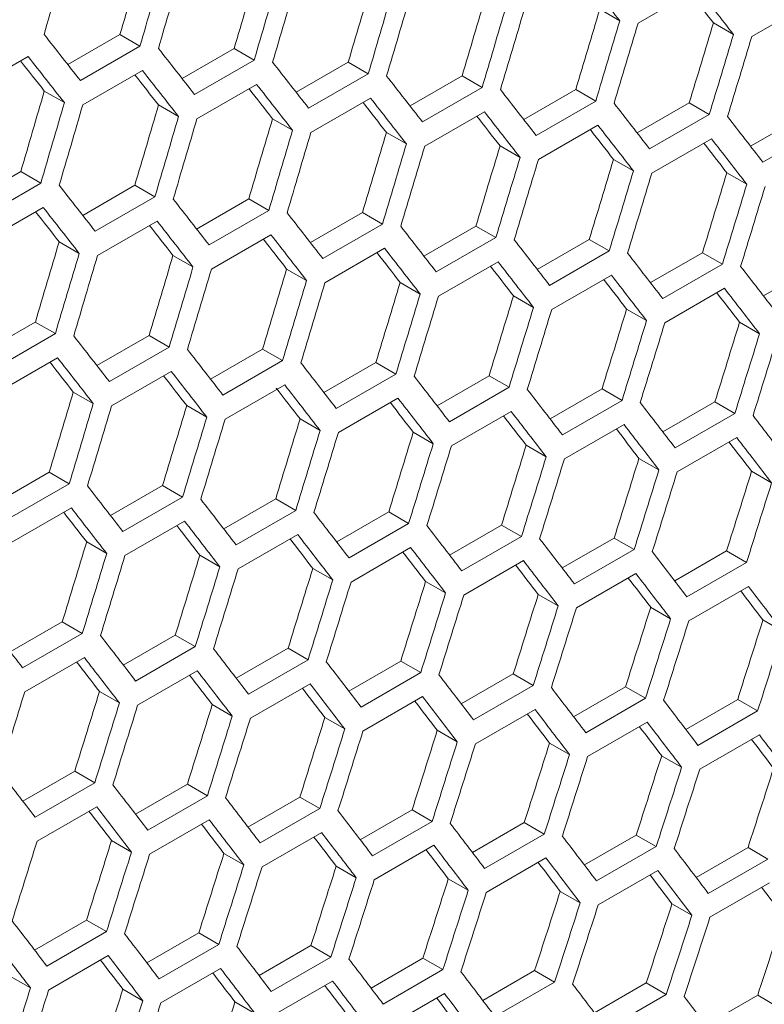
# Model space of a CAD drawing. Units: millimetres. Extents: x 11 to 403, y 11 to 287.
# Drawn here: x 334 to 337, y 80 to 84 of the extents above; entities that cross this region are included whole.
import ezdxf

# ---------------------------------------------------------------- set-up
doc = ezdxf.new("R2010")
doc.units = ezdxf.units.MM

msp = doc.modelspace()

# ---------------------------------------------------------------- linework, layer by layer
at = {"color": 7, "linetype": 'Continuous', "lineweight": 15}
for p, q in [((336.62438, 83.58264), (336.83652, 83.7051)), ((336.48793, 83.63153), (336.5591, 83.59045)), ((337.02851, 83.53445), (337.24064, 83.65692)), ((336.89218, 83.58328), (336.96333, 83.54221)), ((334.59625, 83.43452), (334.78159, 83.54152)), ((334.78159, 83.54152), (334.85284, 83.50038)), ((334.85284, 83.50038), (334.6407, 83.37792)), ((335.00253, 83.38517), (335.1878, 83.49213)), ((335.1878, 83.49213), (335.25903, 83.45101)), ((334.2428, 83.34086), (334.45493, 83.46332)), ((335.25903, 83.45101), (335.04689, 83.32855)), ((334.64941, 83.29124), (334.86154, 83.41371)), ((335.40818, 83.33618), (335.59339, 83.4431)), ((335.59339, 83.4431), (335.66459, 83.402)), ((335.66459, 83.402), (335.45246, 83.27954)), ((335.81321, 83.28754), (335.99837, 83.39443)), ((335.99837, 83.39443), (336.06954, 83.35334)), ((335.0554, 83.24199), (335.26753, 83.36445)), ((336.06954, 83.35334), (335.85741, 83.23088)), ((336.21762, 83.23927), (336.40272, 83.34612)), ((336.40272, 83.34612), (336.47387, 83.30505)), ((334.51258, 83.34036), (334.58383, 83.29923)), ((335.46077, 83.19309), (335.6729, 83.31555)), ((334.9187, 83.29103), (334.98992, 83.24991)), ((336.47387, 83.30505), (336.26174, 83.18258)), ((336.62141, 83.19135), (336.80644, 83.29817)), ((336.80644, 83.29817), (336.87758, 83.25711)), ((335.32419, 83.24206), (335.39538, 83.20096)), ((335.86551, 83.14455), (336.07765, 83.26701)), ((336.87758, 83.25711), (336.66545, 83.13464)), ((337.02458, 83.14379), (337.20956, 83.25058)), ((336.26964, 83.09637), (336.48177, 83.21883)), ((337.28067, 83.20952), (337.06853, 83.08706)), ((335.72906, 83.19345), (335.80023, 83.15236)), ((336.67315, 83.04854), (336.88528, 83.17101)), ((336.13331, 83.14519), (336.20446, 83.10412)), ((336.53694, 83.0973), (336.60807, 83.05624)), ((334.24366, 82.94708), (334.42893, 83.05404)), ((334.42893, 83.05404), (334.50016, 83.01293)), ((336.93995, 83.04976), (337.01106, 83.00871)), ((334.50016, 83.01293), (334.28802, 82.89046)), ((334.64931, 82.89809), (334.83452, 83.00502)), ((334.83452, 83.00502), (334.90572, 82.96391)), ((334.90572, 82.96391), (334.69359, 82.84145)), ((335.05434, 82.84946), (335.2395, 82.95635)), ((335.2395, 82.95635), (335.31067, 82.91526)), ((334.29653, 82.8039), (334.50866, 82.92636)), ((335.31067, 82.91526), (335.09854, 82.79279)), ((335.45875, 82.80118), (335.64385, 82.90804)), ((335.64385, 82.90804), (335.715, 82.86696)), ((334.70189, 82.755), (334.91403, 82.87746)), ((335.715, 82.86696), (335.50287, 82.7445)), ((335.86254, 82.75326), (336.04757, 82.86008)), ((336.04757, 82.86008), (336.11871, 82.81902)), ((335.10664, 82.70646), (335.31878, 82.82892)), ((336.11871, 82.81902), (335.90658, 82.69656)), ((334.56532, 82.80397), (334.63651, 82.76287)), ((336.26571, 82.7057), (336.45069, 82.81249)), ((336.45069, 82.81249), (336.5218, 82.77144)), ((334.97019, 82.75536), (335.04136, 82.71427)), ((335.51077, 82.65828), (335.7229, 82.78074)), ((336.5218, 82.77144), (336.30966, 82.64898)), ((336.66826, 82.6585), (336.85318, 82.76525)), ((336.85318, 82.76525), (336.92427, 82.72421)), ((335.91428, 82.61046), (336.12641, 82.73292)), ((336.92427, 82.72421), (336.71213, 82.60175)), ((337.0702, 82.61166), (337.25505, 82.71837)), ((335.37444, 82.70711), (335.44559, 82.66603)), ((336.31717, 82.56299), (336.5293, 82.68545)), ((335.77807, 82.65921), (335.8492, 82.61815)), ((336.18108, 82.61168), (336.25219, 82.57063)), ((336.71944, 82.51588), (336.93157, 82.63834)), ((336.58347, 82.5645), (336.65456, 82.52346)), ((334.29547, 82.41137), (334.48062, 82.51826)), ((334.48062, 82.51826), (334.5518, 82.47717)), ((336.98524, 82.51768), (337.05631, 82.47665)), ((334.5518, 82.47717), (334.33967, 82.35471)), ((334.69988, 82.36309), (334.88497, 82.46995)), ((334.88497, 82.46995), (334.95613, 82.42887)), ((334.95613, 82.42887), (334.744, 82.30641)), ((335.10367, 82.31518), (335.2887, 82.422)), ((335.2887, 82.422), (335.35984, 82.38093)), ((334.34777, 82.26838), (334.5599, 82.39084)), ((335.35984, 82.38093), (335.14771, 82.25847)), ((335.50684, 82.26762), (335.69182, 82.3744)), ((335.69182, 82.3744), (335.76293, 82.33335)), ((334.7519, 82.22019), (334.96403, 82.34266)), ((335.76293, 82.33335), (335.55079, 82.21089)), ((335.90939, 82.22042), (336.09431, 82.32716)), ((336.09431, 82.32716), (336.1654, 82.28613)), ((335.15541, 82.17237), (335.36754, 82.29483)), ((334.61557, 82.26902), (334.68672, 82.22795)), ((336.1654, 82.28613), (335.95326, 82.16366)), ((336.31133, 82.17357), (336.49618, 82.28028)), ((336.49618, 82.28028), (336.56725, 82.23926)), ((335.0192, 82.22113), (335.09033, 82.18006)), ((335.5583, 82.1249), (335.77043, 82.24736)), ((336.56725, 82.23926), (336.35512, 82.1168)), ((336.71264, 82.12709), (336.89743, 82.23376)), ((336.89743, 82.23376), (336.96848, 82.19275)), ((335.96057, 82.07779), (336.1727, 82.20026)), ((336.96848, 82.19275), (336.75635, 82.07028)), ((335.42221, 82.17359), (335.49332, 82.13254)), ((336.36222, 82.03104), (336.57435, 82.1535)), ((335.8246, 82.12641), (335.89569, 82.08537)), ((336.76325, 81.98464), (336.97539, 82.10711)), ((336.22637, 82.07959), (336.29744, 82.03856)), ((336.62753, 82.03312), (336.69857, 81.99211)), ((334.3448, 81.87709), (334.52983, 81.98391)), ((334.52983, 81.98391), (334.60097, 81.94285)), ((337.02806, 81.98701), (337.09909, 81.94601)), ((334.60097, 81.94285), (334.38883, 81.82038)), ((334.74797, 81.82953), (334.93294, 81.93632)), ((334.93294, 81.93632), (335.00405, 81.89526)), ((335.00405, 81.89526), (334.79192, 81.7728)), ((335.15052, 81.78233), (335.33544, 81.88908)), ((335.33544, 81.88908), (335.40653, 81.84804)), ((334.39654, 81.73428), (334.60867, 81.85675)), ((335.40653, 81.84804), (335.19439, 81.72558)), ((335.55246, 81.73549), (335.73731, 81.8422)), ((335.73731, 81.8422), (335.80838, 81.80117)), ((334.79943, 81.68682), (335.01156, 81.80928)), ((335.80838, 81.80117), (335.59625, 81.67871)), ((335.95377, 81.689), (336.13856, 81.79568)), ((336.13856, 81.79568), (336.20961, 81.75466)), ((334.66334, 81.7355), (334.73444, 81.69445)), ((335.2017, 81.63971), (335.41383, 81.76217)), ((336.20961, 81.75466), (335.99748, 81.6322)), ((336.35447, 81.64287), (336.5392, 81.74951)), ((336.5392, 81.74951), (336.61023, 81.7085)), ((335.60335, 81.59295), (335.81548, 81.71542)), ((336.61023, 81.7085), (336.3981, 81.58604)), ((336.75455, 81.59709), (336.93922, 81.7037)), ((336.93922, 81.7037), (337.01023, 81.6627)), ((335.06573, 81.68832), (335.13682, 81.64729)), ((336.00438, 81.54656), (336.21652, 81.66902)), ((337.01023, 81.6627), (336.7981, 81.54024)), ((335.4675, 81.6415), (335.53857, 81.60048)), ((335.86866, 81.59504), (335.9397, 81.55402)), ((336.4048, 81.50052), (336.61693, 81.62298)), ((336.8046, 81.45483), (337.01674, 81.57729)), ((336.26919, 81.54893), (336.34022, 81.50792)), ((336.66911, 81.50317), (336.74012, 81.46218)), ((334.39165, 81.34424), (334.57657, 81.45099)), ((334.57657, 81.45099), (334.64765, 81.40995)), ((337.06842, 81.45778), (337.13941, 81.4168)), ((334.64765, 81.40995), (334.43552, 81.28749)), ((334.79359, 81.2974), (334.97844, 81.40411)), ((334.97844, 81.40411), (335.04951, 81.36308)), ((335.04951, 81.36308), (334.83738, 81.24062)), ((335.1949, 81.25091), (335.37969, 81.35759)), ((335.37969, 81.35759), (335.45074, 81.31657)), ((334.44283, 81.20162), (334.65496, 81.32408)), ((335.45074, 81.31657), (335.23861, 81.19411)), ((335.5956, 81.20478), (335.78033, 81.31142)), ((335.78033, 81.31142), (335.85136, 81.27042)), ((334.84448, 81.15487), (335.05661, 81.27733)), ((335.85136, 81.27042), (335.63923, 81.14796)), ((335.99568, 81.15901), (336.18035, 81.26561)), ((336.18035, 81.26561), (336.25136, 81.22462)), ((335.24551, 81.10847), (335.45765, 81.23093)), ((336.25136, 81.22462), (336.03923, 81.10216)), ((336.39515, 81.11359), (336.57975, 81.22016)), ((336.57975, 81.22016), (336.65074, 81.17917)), ((334.70863, 81.20342), (334.7797, 81.16239)), ((335.64593, 81.06243), (335.85806, 81.18489)), ((336.65074, 81.17917), (336.43861, 81.05671)), ((336.794, 81.06853), (336.97854, 81.17506)), ((336.97854, 81.17506), (337.04951, 81.13409)), ((335.10979, 81.15695), (335.18083, 81.11594)), ((336.04573, 81.01675), (336.25787, 81.13921)), ((337.04951, 81.13409), (336.83738, 81.01163)), ((335.51032, 81.11084), (335.58135, 81.06984)), ((335.91024, 81.06509), (335.98125, 81.0241)), ((336.44492, 80.97142), (336.65705, 81.09388)), ((336.84349, 80.92644), (337.05562, 81.04891)), ((336.30955, 81.01969), (336.38054, 80.97871)), ((336.70823, 80.97465), (336.77921, 80.93368)), ((334.43603, 80.81283), (334.62082, 80.9195)), ((334.62082, 80.9195), (334.69187, 80.87849)), ((334.69187, 80.87849), (334.47974, 80.75602)), ((334.83673, 80.7667), (335.02146, 80.87334)), ((335.02146, 80.87334), (335.09249, 80.83233)), ((335.09249, 80.83233), (334.88036, 80.70987)), ((335.23681, 80.72092), (335.42148, 80.82753)), ((335.42148, 80.82753), (335.49249, 80.78653)), ((334.48664, 80.67038), (334.69877, 80.79285)), ((335.49249, 80.78653), (335.28036, 80.66407)), ((335.63628, 80.6755), (335.82088, 80.78207)), ((335.82088, 80.78207), (335.89187, 80.74109)), ((334.88706, 80.62434), (335.09919, 80.74681)), ((335.89187, 80.74109), (335.67974, 80.61863)), ((336.03513, 80.63044), (336.21967, 80.73697)), ((336.21967, 80.73697), (336.29064, 80.696)), ((335.28686, 80.57866), (335.499, 80.70112)), ((336.29064, 80.696), (336.07851, 80.57354)), ((336.43337, 80.58574), (336.61784, 80.69223)), ((336.61784, 80.69223), (336.6888, 80.65127)), ((334.75145, 80.67275), (334.82248, 80.63175)), ((335.68605, 80.53333), (335.89818, 80.65579)), ((336.6888, 80.65127), (336.47666, 80.5288)), ((336.83099, 80.54139), (337.01539, 80.64784)), ((337.01539, 80.64784), (337.08634, 80.60689)), ((335.15137, 80.627), (335.22238, 80.58601)), ((336.08462, 80.48836), (336.29675, 80.61082)), ((335.55067, 80.5816), (335.62166, 80.54062)), ((337.08634, 80.60689), (336.8742, 80.48443)), ((336.48258, 80.44374), (336.69471, 80.5662)), ((335.94936, 80.53656), (336.02034, 80.49559)), ((336.87992, 80.39947), (337.09205, 80.52194)), ((336.34743, 80.49188), (336.41839, 80.45092)), ((336.74489, 80.44755), (336.81583, 80.40659)), ((334.47794, 80.28283), (334.66261, 80.38944)), ((334.66261, 80.38944), (334.73362, 80.34844)), ((334.73362, 80.34844), (334.52149, 80.22598)), ((334.87741, 80.23742), (335.06201, 80.34398)), ((335.06201, 80.34398), (335.133, 80.303)), ((335.133, 80.303), (334.92087, 80.18054)), ((335.27626, 80.19236), (335.4608, 80.29889)), ((335.4608, 80.29889), (335.53177, 80.25791)), ((334.52799, 80.14057), (334.74012, 80.26303)), ((335.53177, 80.25791), (335.31964, 80.13545)), ((335.67449, 80.14765), (335.85897, 80.25414)), ((335.85897, 80.25414), (335.92993, 80.21318)), ((334.3925, 80.18891), (334.46351, 80.14792)), ((334.92718, 80.09524), (335.13931, 80.21771)), ((335.92993, 80.21318), (335.71779, 80.09072)), ((336.07212, 80.1033), (336.25652, 80.20975)), ((336.25652, 80.20975), (336.32746, 80.1688)), ((335.32575, 80.05027), (335.53788, 80.17273)), ((336.32746, 80.1688), (336.11533, 80.04634)), ((336.46912, 80.05931), (336.65346, 80.16572)), ((336.65346, 80.16572), (336.72439, 80.12478)), ((334.7918, 80.14352), (334.86279, 80.10254)), ((335.7237, 80.00565), (335.93584, 80.12811)), ((336.72439, 80.12478), (336.51226, 80.00232)), ((336.86552, 80.01567), (337.04979, 80.12204)), ((337.04979, 80.12204), (337.1207, 80.08111)), ((335.19049, 80.09848), (335.26147, 80.0575))]:
    msp.add_line(p, q, dxfattribs=at)
for centre, major_axis, ratio, start_param, end_param in [((250.54176, 114.06177), (27.48033, 124.45929), 0.6978876, 4.6204829, 4.6228302), ((250.96603, 114.3067), (27.4557, 124.34774), 0.6978876, 4.6182472, 4.6205959), ((250.96603, 114.3067), (27.48033, 124.45929), 0.6978876, 4.6181364, 4.6204829), ((251.04768, 114.35383), (27.48033, 124.45929), 0.6978876, 4.6176848, 4.6200313), ((251.47194, 114.59875), (27.4557, 124.34774), 0.6978876, 4.6154474, 4.6177953), ((251.47194, 114.59875), (27.48033, 124.45929), 0.6978876, 4.6153391, 4.6176848), ((251.55359, 114.64589), (27.48033, 124.45929), 0.6978876, 4.6148877, 4.6172334), ((251.97786, 114.89081), (27.4557, 124.34774), 0.6978876, 4.6126485, 4.6149956), ((263.361, 121.46216), (89.54562, -76.76122), 0.2184431, 0.8228013, 0.8251454), ((263.61396, 121.60819), (89.54562, -76.76122), 0.2184431, 0.8200069, 0.8223503), ((251.97786, 114.89081), (27.48033, 124.45929), 0.6978876, 4.6125428, 4.6148877), ((252.05951, 114.93795), (27.48033, 124.45929), 0.6978876, 4.6120916, 4.6144364), ((252.48377, 115.18287), (27.4557, 124.34774), 0.6978876, 4.6098506, 4.6121969), ((263.61396, 121.60819), (89.46537, -76.69243), 0.2184431, 0.8201072, 0.8216369), ((252.48377, 115.18287), (27.48033, 124.45929), 0.6978876, 4.6097474, 4.6120916), ((252.56542, 115.23), (27.48033, 124.45929), 0.6978876, 4.6092963, 4.6116404), ((252.98968, 115.47493), (27.4557, 124.34774), 0.6978876, 4.6070535, 4.6093991), ((252.98968, 115.47493), (27.48033, 124.45929), 0.6978876, 4.6069529, 4.6092963), ((253.07133, 115.52206), (27.48033, 124.45929), 0.6978876, 4.606502, 4.6088453), ((253.4956, 115.76698), (27.4557, 124.34774), 0.6978876, 4.6042574, 4.6066022), ((261.92491, 120.63312), (89.54562, -76.76122), 0.2184431, 0.8316413, 0.8339879), ((253.4956, 115.76698), (27.48033, 124.45929), 0.6978876, 4.6041593, 4.606502), ((253.57725, 115.81412), (27.48033, 124.45929), 0.6978876, 4.6037085, 4.6060511), ((262.17787, 120.77915), (89.54562, -76.76122), 0.2184431, 0.8288441, 0.8311898), ((261.84326, 120.58599), (89.46537, -76.69243), 0.2184431, 0.8313003, 0.8328392), ((261.84326, 120.58599), (89.54562, -76.76122), 0.2184431, 0.8311898, 0.8335363), ((262.09622, 120.73202), (89.54562, -76.76122), 0.2184431, 0.8283927, 0.8307383), ((262.43083, 120.92518), (89.54562, -76.76122), 0.2184431, 0.8260478, 0.8283927), ((262.09622, 120.73202), (89.46537, -76.69243), 0.2184431, 0.8285006, 0.8300372), ((262.68378, 121.07121), (89.54562, -76.76122), 0.2184431, 0.8232524, 0.8255965), ((262.34918, 120.87805), (89.46537, -76.69243), 0.2184431, 0.8257019, 0.8272362), ((262.34918, 120.87805), (89.54562, -76.76122), 0.2184431, 0.8255965, 0.8279414), ((262.93674, 121.21724), (89.54562, -76.76122), 0.2184431, 0.8204579, 0.8228013), ((250.71307, 114.16067), (27.4557, 124.34774), 0.6978876, 4.6154474, 4.6177953), ((262.60213, 121.02408), (89.54562, -76.76122), 0.2184431, 0.8228013, 0.8251454), ((250.71307, 114.16067), (27.48033, 124.45929), 0.6978876, 4.6153391, 4.6176848), ((250.79472, 114.2078), (27.48033, 124.45929), 0.6978876, 4.6148877, 4.6172334), ((251.21898, 114.45272), (27.4557, 124.34774), 0.6978876, 4.6126485, 4.6149956), ((262.60213, 121.02408), (89.46537, -76.69243), 0.2184431, 0.8229041, 0.8244125), ((263.1897, 121.36327), (89.54562, -76.76122), 0.2184431, 0.8176642, 0.8200069), ((251.21898, 114.45272), (27.48033, 124.45929), 0.6978876, 4.6125428, 4.6148877), ((251.30063, 114.49986), (27.48033, 124.45929), 0.6978876, 4.6120916, 4.6144364), ((251.7249, 114.74478), (27.4557, 124.34774), 0.6978876, 4.6098506, 4.6121969), ((262.85509, 121.17011), (89.46537, -76.69243), 0.2184431, 0.8201072, 0.8216369), ((262.85509, 121.17011), (89.54562, -76.76122), 0.2184431, 0.8200069, 0.8223503), ((263.44265, 121.5093), (89.54562, -76.76122), 0.2184431, 0.8148715, 0.8172135), ((263.10805, 121.31613), (89.46537, -76.69243), 0.2184431, 0.8173112, 0.8188386), ((263.10805, 121.31613), (89.54562, -76.76122), 0.2184431, 0.8172135, 0.819556), ((251.7249, 114.74478), (27.48033, 124.45929), 0.6978876, 4.6097474, 4.6120916), ((251.80655, 114.79192), (27.48033, 124.45929), 0.6978876, 4.6092963, 4.6116404), ((252.23081, 115.03684), (27.4557, 124.34774), 0.6978876, 4.6070535, 4.6093991), ((263.361, 121.46216), (89.54562, -76.76122), 0.2184431, 0.8144208, 0.8167627), ((252.23081, 115.03684), (27.48033, 124.45929), 0.6978876, 4.6069529, 4.6092963), ((252.31246, 115.08398), (27.48033, 124.45929), 0.6978876, 4.606502, 4.6088453), ((252.73673, 115.3289), (27.4557, 124.34774), 0.6978876, 4.6042574, 4.6066022), ((263.361, 121.46216), (89.46537, -76.69243), 0.2184431, 0.814516, 0.8160411), ((252.73673, 115.3289), (27.48033, 124.45929), 0.6978876, 4.6041593, 4.606502), ((252.81838, 115.37603), (27.48033, 124.45929), 0.6978876, 4.6037085, 4.6060511), ((253.24264, 115.62096), (27.4557, 124.34774), 0.6978876, 4.6014621, 4.6038062), ((253.24264, 115.62096), (27.48033, 124.45929), 0.6978876, 4.6013665, 4.6037085), ((253.32429, 115.66809), (27.48033, 124.45929), 0.6978876, 4.6009158, 4.6032577), ((253.74855, 115.91301), (27.4557, 124.34774), 0.6978876, 4.5986676, 4.601011), ((261.67196, 120.4871), (89.54562, -76.76122), 0.2184431, 0.8260478, 0.8283927), ((253.74855, 115.91301), (27.48033, 124.45929), 0.6978876, 4.5985745, 4.6009158), ((253.8302, 115.96015), (27.48033, 124.45929), 0.6978876, 4.598124, 4.6004652), ((261.59031, 120.43996), (89.54562, -76.76122), 0.2184431, 0.8255965, 0.8279414), ((261.92491, 120.63312), (89.54562, -76.76122), 0.2184431, 0.8232524, 0.8255965), ((261.59031, 120.43996), (89.46537, -76.69243), 0.2184431, 0.8257019, 0.8272362), ((262.17787, 120.77915), (89.54562, -76.76122), 0.2184431, 0.8204579, 0.8228013), ((261.84326, 120.58599), (89.46537, -76.69243), 0.2184431, 0.8229041, 0.8244361), ((261.84326, 120.58599), (89.54562, -76.76122), 0.2184431, 0.8228013, 0.8251454), ((262.43083, 120.92518), (89.54562, -76.76122), 0.2184431, 0.8176642, 0.8200069), ((262.09622, 120.73202), (89.54562, -76.76122), 0.2184431, 0.8200069, 0.8223503), ((250.96603, 114.3067), (27.4557, 124.34774), 0.6978876, 4.6098506, 4.6121969), ((262.09622, 120.73202), (89.46537, -76.69243), 0.2184431, 0.8201072, 0.8216369), ((262.68378, 121.07121), (89.54562, -76.76122), 0.2184431, 0.8148715, 0.8172135), ((250.96603, 114.3067), (27.48033, 124.45929), 0.6978876, 4.6097474, 4.6120916), ((251.04768, 114.35383), (27.48033, 124.45929), 0.6978876, 4.6092963, 4.6116404), ((251.47194, 114.59875), (27.4557, 124.34774), 0.6978876, 4.6070535, 4.6093991), ((262.34918, 120.87805), (89.46537, -76.69243), 0.2184431, 0.8173112, 0.8188386), ((262.34918, 120.87805), (89.54562, -76.76122), 0.2184431, 0.8172135, 0.819556), ((262.93674, 121.21724), (89.54562, -76.76122), 0.2184431, 0.8120795, 0.8144208), ((251.47194, 114.59875), (27.48033, 124.45929), 0.6978876, 4.6069529, 4.6092963), ((262.60213, 121.02408), (89.46537, -76.69243), 0.2184431, 0.814516, 0.8160411), ((262.60213, 121.02408), (89.54562, -76.76122), 0.2184431, 0.8144208, 0.8167627), ((263.1897, 121.36327), (89.54562, -76.76122), 0.2184431, 0.8092884, 0.811629), ((251.55359, 114.64589), (27.48033, 124.45929), 0.6978876, 4.606502, 4.6088453), ((251.97786, 114.89081), (27.4557, 124.34774), 0.6978876, 4.6042574, 4.6066022), ((262.85509, 121.17011), (89.54562, -76.76122), 0.2184431, 0.811629, 0.8139702), ((251.97786, 114.89081), (27.48033, 124.45929), 0.6978876, 4.6041593, 4.606502), ((252.05951, 114.93795), (27.48033, 124.45929), 0.6978876, 4.6037085, 4.6060511), ((252.48377, 115.18287), (27.4557, 124.34774), 0.6978876, 4.6014621, 4.6038062), ((262.85509, 121.17011), (89.46537, -76.69243), 0.2184431, 0.8117217, 0.8132445), ((252.48377, 115.18287), (27.48033, 124.45929), 0.6978876, 4.6013665, 4.6037085), ((252.56542, 115.23), (27.48033, 124.45929), 0.6978876, 4.6009158, 4.6032577), ((252.98968, 115.47493), (27.4557, 124.34774), 0.6978876, 4.5986676, 4.601011), ((263.10805, 121.31613), (89.46537, -76.69243), 0.2184431, 0.8089281, 0.8104486), ((263.10805, 121.31613), (89.54562, -76.76122), 0.2184431, 0.808838, 0.8111785), ((252.98968, 115.47493), (27.48033, 124.45929), 0.6978876, 4.5985745, 4.6009158), ((253.07133, 115.52206), (27.48033, 124.45929), 0.6978876, 4.598124, 4.6004652), ((253.4956, 115.76698), (27.4557, 124.34774), 0.6978876, 4.5958739, 4.5982167), ((253.4956, 115.76698), (27.48033, 124.45929), 0.6978876, 4.5957834, 4.598124), ((253.57725, 115.81412), (27.48033, 124.45929), 0.6978876, 4.595333, 4.5976735), ((254.00151, 116.05904), (27.4557, 124.34774), 0.6978876, 4.5930811, 4.5954231), ((261.419, 120.34107), (89.54562, -76.76122), 0.2184431, 0.8204579, 0.8228013), ((254.00151, 116.05904), (27.48033, 124.45929), 0.6978876, 4.5929931, 4.595333), ((254.08316, 116.10618), (27.48033, 124.45929), 0.6978876, 4.5925428, 4.5948827), ((261.67196, 120.4871), (89.54562, -76.76122), 0.2184431, 0.8176642, 0.8200069), ((261.33735, 120.29393), (89.46537, -76.69243), 0.2184431, 0.8201072, 0.8216369), ((261.33735, 120.29393), (89.54562, -76.76122), 0.2184431, 0.8200069, 0.8223503), ((261.92491, 120.63312), (89.54562, -76.76122), 0.2184431, 0.8148715, 0.8172135), ((261.59031, 120.43996), (89.46537, -76.69243), 0.2184431, 0.8173112, 0.8188386), ((261.59031, 120.43996), (89.54562, -76.76122), 0.2184431, 0.8172135, 0.819556), ((262.17787, 120.77915), (89.54562, -76.76122), 0.2184431, 0.8120795, 0.8144208), ((261.84326, 120.58599), (89.54562, -76.76122), 0.2184431, 0.8144208, 0.8167627), ((251.21898, 114.45272), (27.4557, 124.34774), 0.6978876, 4.6042574, 4.6066022), ((261.84326, 120.58599), (89.46537, -76.69243), 0.2184431, 0.814516, 0.8160979), ((262.43083, 120.92518), (89.54562, -76.76122), 0.2184431, 0.8092884, 0.811629), ((251.21898, 114.45272), (27.48033, 124.45929), 0.6978876, 4.6041593, 4.606502), ((251.30063, 114.49986), (27.48033, 124.45929), 0.6978876, 4.6037085, 4.6060511), ((251.7249, 114.74478), (27.4557, 124.34774), 0.6978876, 4.6014621, 4.6038062), ((262.09622, 120.73202), (89.46537, -76.69243), 0.2184431, 0.8117217, 0.8132445), ((262.09622, 120.73202), (89.54562, -76.76122), 0.2184431, 0.811629, 0.8139702), ((262.68378, 121.07121), (89.54562, -76.76122), 0.2184431, 0.806498, 0.808838), ((262.34918, 120.87805), (89.54562, -76.76122), 0.2184431, 0.808838, 0.8111785), ((262.93674, 121.21724), (89.54562, -76.76122), 0.2184431, 0.8037085, 0.8060478), ((251.7249, 114.74478), (27.48033, 124.45929), 0.6978876, 4.6013665, 4.6037085), ((251.80655, 114.79192), (27.48033, 124.45929), 0.6978876, 4.6009158, 4.6032577), ((252.23081, 115.03684), (27.4557, 124.34774), 0.6978876, 4.5986676, 4.601011), ((262.34918, 120.87805), (89.46537, -76.69243), 0.2184431, 0.8089281, 0.8104476), ((262.60213, 121.02408), (89.54562, -76.76122), 0.2184431, 0.8060478, 0.8083876), ((252.23081, 115.03684), (27.48033, 124.45929), 0.6978876, 4.5985745, 4.6009158), ((252.31246, 115.08398), (27.48033, 124.45929), 0.6978876, 4.598124, 4.6004652), ((252.73673, 115.3289), (27.4557, 124.34774), 0.6978876, 4.5958739, 4.5982167), ((262.60213, 121.02408), (89.46537, -76.69243), 0.2184431, 0.8061354, 0.8076536), ((252.73673, 115.3289), (27.48033, 124.45929), 0.6978876, 4.5957834, 4.598124), ((262.85509, 121.17011), (89.46537, -76.69243), 0.2184431, 0.8033434, 0.8048593), ((262.85509, 121.17011), (89.54562, -76.76122), 0.2184431, 0.8032583, 0.8055975), ((252.81838, 115.37603), (27.48033, 124.45929), 0.6978876, 4.595333, 4.5976735), ((253.24264, 115.62096), (27.4557, 124.34774), 0.6978876, 4.5930811, 4.5954231), ((253.24264, 115.62096), (27.48033, 124.45929), 0.6978876, 4.5929931, 4.595333), ((253.32429, 115.66809), (27.48033, 124.45929), 0.6978876, 4.5925428, 4.5948827), ((253.74855, 115.91301), (27.4557, 124.34774), 0.6978876, 4.590289, 4.5926304), ((253.74855, 115.91301), (27.48033, 124.45929), 0.6978876, 4.5902035, 4.5925428), ((253.8302, 115.96015), (27.48033, 124.45929), 0.6978876, 4.5897533, 4.5920926), ((254.25447, 116.20507), (27.4557, 124.34774), 0.6978876, 4.5874976, 4.5898384), ((254.25447, 116.20507), (27.48033, 124.45929), 0.6978876, 4.5874146, 4.5897533), ((261.16604, 120.19504), (89.54562, -76.76122), 0.2184431, 0.8148715, 0.8172135), ((261.419, 120.34107), (89.54562, -76.76122), 0.2184431, 0.8120795, 0.8144208), ((261.08439, 120.1479), (89.46537, -76.69243), 0.2184431, 0.814516, 0.8160411), ((261.08439, 120.1479), (89.54562, -76.76122), 0.2184431, 0.8144208, 0.8167627), ((261.67196, 120.4871), (89.54562, -76.76122), 0.2184431, 0.8092884, 0.811629), ((261.33735, 120.29393), (89.54562, -76.76122), 0.2184431, 0.811629, 0.8139702), ((261.33735, 120.29393), (89.46537, -76.69243), 0.2184431, 0.8117217, 0.8132445), ((261.92491, 120.63312), (89.54562, -76.76122), 0.2184431, 0.806498, 0.808838), ((251.47194, 114.59875), (27.4557, 124.34774), 0.6978876, 4.5986676, 4.601011), ((261.59031, 120.43996), (89.46537, -76.69243), 0.2184431, 0.8089281, 0.8104486), ((261.59031, 120.43996), (89.54562, -76.76122), 0.2184431, 0.808838, 0.8111785), ((262.17787, 120.77915), (89.54562, -76.76122), 0.2184431, 0.8037085, 0.8060478), ((251.47194, 114.59875), (27.48033, 124.45929), 0.6978876, 4.5985745, 4.6009158), ((261.84326, 120.58599), (89.46537, -76.69243), 0.2184431, 0.8061354, 0.8076536), ((261.84326, 120.58599), (89.54562, -76.76122), 0.2184431, 0.8060478, 0.8083876), ((262.43083, 120.92518), (89.54562, -76.76122), 0.2184431, 0.8009196, 0.8032583), ((251.55359, 114.64589), (27.48033, 124.45929), 0.6978876, 4.598124, 4.6004652), ((251.97786, 114.89081), (27.4557, 124.34774), 0.6978876, 4.5958739, 4.5982167), ((262.09622, 120.73202), (89.54562, -76.76122), 0.2184431, 0.8032583, 0.8055975), ((251.97786, 114.89081), (27.48033, 124.45929), 0.6978876, 4.5957834, 4.598124), ((252.05951, 114.93795), (27.48033, 124.45929), 0.6978876, 4.595333, 4.5976735), ((252.48377, 115.18287), (27.4557, 124.34774), 0.6978876, 4.5930811, 4.5954231), ((262.09622, 120.73202), (89.46537, -76.69243), 0.2184431, 0.8033434, 0.8048593), ((252.48377, 115.18287), (27.48033, 124.45929), 0.6978876, 4.5929931, 4.595333), ((252.56542, 115.23), (27.48033, 124.45929), 0.6978876, 4.5925428, 4.5948827), ((252.98968, 115.47493), (27.4557, 124.34774), 0.6978876, 4.590289, 4.5926304), ((262.34918, 120.87805), (89.46537, -76.69243), 0.2184431, 0.8005521, 0.8020658), ((262.34918, 120.87805), (89.54562, -76.76122), 0.2184431, 0.8004696, 0.8028082), ((262.60213, 121.02408), (89.46537, -76.69243), 0.2184431, 0.7977616, 0.7992729), ((262.60213, 121.02408), (89.54562, -76.76122), 0.2184431, 0.7976816, 0.8000196), ((252.98968, 115.47493), (27.48033, 124.45929), 0.6978876, 4.5902035, 4.5925428), ((253.07133, 115.52206), (27.48033, 124.45929), 0.6978876, 4.5897533, 4.5920926), ((253.4956, 115.76698), (27.4557, 124.34774), 0.6978876, 4.5874976, 4.5898384), ((253.4956, 115.76698), (27.48033, 124.45929), 0.6978876, 4.5874146, 4.5897533), ((253.57725, 115.81412), (27.48033, 124.45929), 0.6978876, 4.5869646, 4.5893032), ((254.00151, 116.05904), (27.4557, 124.34774), 0.6978876, 4.5847069, 4.5870472), ((260.66013, 119.90298), (89.54562, -76.76122), 0.2184431, 0.8120795, 0.8144208), ((254.00151, 116.05904), (27.48033, 124.45929), 0.6978876, 4.5846265, 4.5869646), ((254.08316, 116.10618), (27.48033, 124.45929), 0.6978876, 4.5841766, 4.5865146), ((254.50742, 116.3511), (27.4557, 124.34774), 0.6978876, 4.581917, 4.5842566), ((254.50742, 116.3511), (27.48033, 124.45929), 0.6978876, 4.5818391, 4.5841766), ((260.91308, 120.04901), (89.54562, -76.76122), 0.2184431, 0.8092884, 0.811629), ((261.16604, 120.19504), (89.54562, -76.76122), 0.2184431, 0.806498, 0.808838), ((260.83144, 120.00187), (89.46537, -76.69243), 0.2184431, 0.8089281, 0.8104616), ((260.83144, 120.00187), (89.54562, -76.76122), 0.2184431, 0.808838, 0.8111785), ((261.419, 120.34107), (89.54562, -76.76122), 0.2184431, 0.8037085, 0.8060478), ((261.08439, 120.1479), (89.54562, -76.76122), 0.2184431, 0.8060478, 0.8083876), ((261.08439, 120.1479), (89.46537, -76.69243), 0.2184431, 0.8061354, 0.8076536), ((261.67196, 120.4871), (89.54562, -76.76122), 0.2184431, 0.8009196, 0.8032583), ((261.33735, 120.29393), (89.46537, -76.69243), 0.2184431, 0.8033434, 0.8048593), ((261.33735, 120.29393), (89.54562, -76.76122), 0.2184431, 0.8032583, 0.8055975), ((261.92491, 120.63312), (89.54562, -76.76122), 0.2184431, 0.7981315, 0.8004696), ((251.30063, 114.49986), (27.48033, 124.45929), 0.6978876, 4.595333, 4.5976735), ((251.7249, 114.74478), (27.4557, 124.34774), 0.6978876, 4.5930811, 4.5954231), ((261.59031, 120.43996), (89.46537, -76.69243), 0.2184431, 0.8005521, 0.8020658), ((261.59031, 120.43996), (89.54562, -76.76122), 0.2184431, 0.8004696, 0.8028082), ((262.17787, 120.77915), (89.54562, -76.76122), 0.2184431, 0.7953441, 0.7976816), ((251.7249, 114.74478), (27.48033, 124.45929), 0.6978876, 4.5929931, 4.595333), ((251.80655, 114.79192), (27.48033, 124.45929), 0.6978876, 4.5925428, 4.5948827), ((252.23081, 115.03684), (27.4557, 124.34774), 0.6978876, 4.590289, 4.5926304), ((261.84326, 120.58599), (89.54562, -76.76122), 0.2184431, 0.7976816, 0.8000196), ((252.23081, 115.03684), (27.48033, 124.45929), 0.6978876, 4.5902035, 4.5925428), ((252.31246, 115.08398), (27.48033, 124.45929), 0.6978876, 4.5897533, 4.5920926), ((252.73673, 115.3289), (27.4557, 124.34774), 0.6978876, 4.5874976, 4.5898384), ((261.84326, 120.58599), (89.46537, -76.69243), 0.2184431, 0.7977616, 0.7992729), ((252.73673, 115.3289), (27.48033, 124.45929), 0.6978876, 4.5874146, 4.5897533), ((253.24264, 115.62096), (27.4557, 124.34774), 0.6978876, 4.5847069, 4.5870472), ((262.09622, 120.73202), (89.46537, -76.69243), 0.2184431, 0.7949718, 0.7964808), ((262.09622, 120.73202), (89.54562, -76.76122), 0.2184431, 0.7948943, 0.7972317), ((252.81838, 115.37603), (27.48033, 124.45929), 0.6978876, 4.5869646, 4.5893032), ((262.34918, 120.87805), (89.46537, -76.69243), 0.2184431, 0.7921826, 0.7936893), ((262.34918, 120.87805), (89.54562, -76.76122), 0.2184431, 0.7921076, 0.7944445), ((253.24264, 115.62096), (27.48033, 124.45929), 0.6978876, 4.5846265, 4.5869646), ((253.32429, 115.66809), (27.48033, 124.45929), 0.6978876, 4.5841766, 4.5865146), ((253.74855, 115.91301), (27.4557, 124.34774), 0.6978876, 4.581917, 4.5842566), ((253.74855, 115.91301), (27.48033, 124.45929), 0.6978876, 4.5818391, 4.5841766), ((253.8302, 115.96015), (27.48033, 124.45929), 0.6978876, 4.5813893, 4.5837267), ((254.25447, 116.20507), (27.4557, 124.34774), 0.6978876, 4.5791277, 4.5814668), ((254.25447, 116.20507), (27.48033, 124.45929), 0.6978876, 4.5790523, 4.5813893), ((254.33612, 116.25221), (27.48033, 124.45929), 0.6978876, 4.5786026, 4.5809395), ((254.76038, 116.49713), (27.4557, 124.34774), 0.6978876, 4.5763391, 4.5786776), ((260.40717, 119.75695), (89.54562, -76.76122), 0.2184431, 0.806498, 0.808838), ((260.66013, 119.90298), (89.54562, -76.76122), 0.2184431, 0.8037085, 0.8060478), ((260.91308, 120.04901), (89.54562, -76.76122), 0.2184431, 0.8009196, 0.8032583), ((260.57848, 119.85585), (89.54562, -76.76122), 0.2184431, 0.8032583, 0.8055975), ((260.57848, 119.85585), (89.46537, -76.69243), 0.2184431, 0.8033434, 0.8048593), ((261.16604, 120.19504), (89.54562, -76.76122), 0.2184431, 0.7981315, 0.8004696), ((260.83144, 120.00187), (89.46537, -76.69243), 0.2184431, 0.8005521, 0.8020658), ((260.83144, 120.00187), (89.54562, -76.76122), 0.2184431, 0.8004696, 0.8028082), ((261.419, 120.34107), (89.54562, -76.76122), 0.2184431, 0.7953441, 0.7976816), ((261.08439, 120.1479), (89.46537, -76.69243), 0.2184431, 0.7977616, 0.7992729), ((261.08439, 120.1479), (89.54562, -76.76122), 0.2184431, 0.7976816, 0.8000196), ((261.67196, 120.4871), (89.54562, -76.76122), 0.2184431, 0.7925573, 0.7948943), ((251.55359, 114.64589), (27.48033, 124.45929), 0.6978876, 4.5897533, 4.5920926), ((251.97786, 114.89081), (27.4557, 124.34774), 0.6978876, 4.5874976, 4.5898384), ((261.33735, 120.29393), (89.54562, -76.76122), 0.2184431, 0.7948943, 0.7972317), ((261.92491, 120.63312), (89.54562, -76.76122), 0.2184431, 0.7897712, 0.7921076), ((251.97786, 114.89081), (27.48033, 124.45929), 0.6978876, 4.5874146, 4.5897533), ((252.05951, 114.93795), (27.48033, 124.45929), 0.6978876, 4.5869646, 4.5893032), ((252.48377, 115.18287), (27.4557, 124.34774), 0.6978876, 4.5847069, 4.5870472), ((261.33735, 120.29393), (89.46537, -76.69243), 0.2184431, 0.7949718, 0.7964808), ((261.59031, 120.43996), (89.54562, -76.76122), 0.2184431, 0.7921076, 0.7944445), ((252.48377, 115.18287), (27.48033, 124.45929), 0.6978876, 4.5846265, 4.5869646), ((252.56542, 115.23), (27.48033, 124.45929), 0.6978876, 4.5841766, 4.5865146), ((252.98968, 115.47493), (27.4557, 124.34774), 0.6978876, 4.581917, 4.5842566), ((261.59031, 120.43996), (89.46537, -76.69243), 0.2184431, 0.7921826, 0.7936893), ((252.98968, 115.47493), (27.48033, 124.45929), 0.6978876, 4.5818391, 4.5841766), ((261.84326, 120.58599), (89.46537, -76.69243), 0.2184431, 0.7893941, 0.7908985), ((261.84326, 120.58599), (89.54562, -76.76122), 0.2184431, 0.7893216, 0.791658), ((253.07133, 115.52206), (27.48033, 124.45929), 0.6978876, 4.5813893, 4.5837267), ((253.4956, 115.76698), (27.4557, 124.34774), 0.6978876, 4.5791277, 4.5814668), ((262.09622, 120.73202), (89.46537, -76.69243), 0.2184431, 0.7866062, 0.7881083), ((253.4956, 115.76698), (27.48033, 124.45929), 0.6978876, 4.5790523, 4.5813893), ((253.57725, 115.81412), (27.48033, 124.45929), 0.6978876, 4.5786026, 4.5809395), ((254.00151, 116.05904), (27.4557, 124.34774), 0.6978876, 4.5763391, 4.5786776), ((254.00151, 116.05904), (27.48033, 124.45929), 0.6978876, 4.5762662, 4.5786026), ((254.08316, 116.10618), (27.48033, 124.45929), 0.6978876, 4.5758167, 4.578153), ((254.50742, 116.3511), (27.4557, 124.34774), 0.6978876, 4.5735511, 4.5758891), ((254.50742, 116.3511), (27.48033, 124.45929), 0.6978876, 4.5734808, 4.5758167), ((254.58907, 116.39824), (27.48033, 124.45929), 0.6978876, 4.5730313, 4.5753671), ((255.01334, 116.64316), (27.4557, 124.34774), 0.6978876, 4.5707638, 4.5731012), ((260.15421, 119.61092), (89.54562, -76.76122), 0.2184431, 0.8009196, 0.8032583), ((260.40717, 119.75695), (89.54562, -76.76122), 0.2184431, 0.7981315, 0.8004696), ((260.07256, 119.56379), (89.54562, -76.76122), 0.2184431, 0.8004696, 0.8028082), ((260.66013, 119.90298), (89.54562, -76.76122), 0.2184431, 0.7953441, 0.7976816), ((260.32552, 119.70982), (89.54562, -76.76122), 0.2184431, 0.7976816, 0.8000196), ((260.32552, 119.70982), (89.46537, -76.69243), 0.2184431, 0.7977616, 0.7992729), ((260.91308, 120.04901), (89.54562, -76.76122), 0.2184431, 0.7925573, 0.7948943), ((260.57848, 119.85585), (89.46537, -76.69243), 0.2184431, 0.7949718, 0.7964808), ((260.57848, 119.85585), (89.54562, -76.76122), 0.2184431, 0.7948943, 0.7972317), ((261.16604, 120.19504), (89.54562, -76.76122), 0.2184431, 0.7897712, 0.7921076), ((260.83144, 120.00187), (89.46537, -76.69243), 0.2184431, 0.7921826, 0.7936893), ((260.83144, 120.00187), (89.54562, -76.76122), 0.2184431, 0.7921076, 0.7944445), ((261.419, 120.34107), (89.54562, -76.76122), 0.2184431, 0.7869858, 0.7893216), ((251.7249, 114.74478), (27.48033, 124.45929), 0.6978876, 4.5846265, 4.5869646), ((251.80655, 114.79192), (27.48033, 124.45929), 0.6978876, 4.5841766, 4.5865146), ((252.23081, 115.03684), (27.4557, 124.34774), 0.6978876, 4.581917, 4.5842566), ((261.08439, 120.1479), (89.54562, -76.76122), 0.2184431, 0.7893216, 0.791658), ((261.67196, 120.4871), (89.54562, -76.76122), 0.2184431, 0.7842009, 0.7865363), ((252.23081, 115.03684), (27.48033, 124.45929), 0.6978876, 4.5818391, 4.5841766), ((252.31246, 115.08398), (27.48033, 124.45929), 0.6978876, 4.5813893, 4.5837267), ((252.73673, 115.3289), (27.4557, 124.34774), 0.6978876, 4.5791277, 4.5814668), ((261.08439, 120.1479), (89.46537, -76.69243), 0.2184431, 0.7893941, 0.7908985)]:
    msp.add_ellipse(centre, major_axis=major_axis, ratio=ratio, start_param=start_param, end_param=end_param, dxfattribs=at)

doc.saveas('drawing.dxf')
